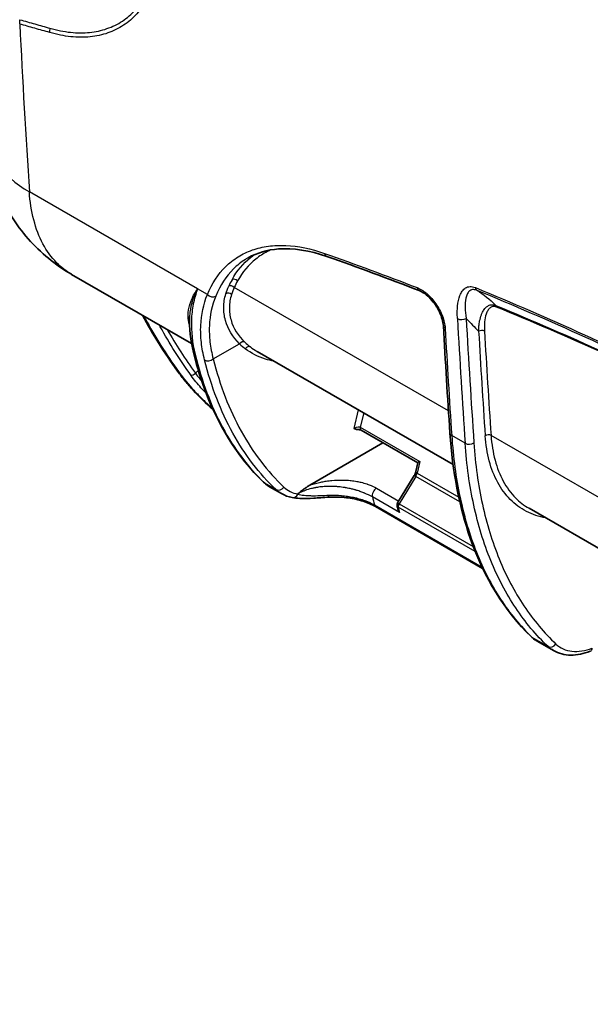
# Model space of a CAD drawing. Units: millimetres. Extents: x 36 to 2979, y 20 to 1425.
# Drawn here: x 120 to 190, y 196 to 317 of the extents above; entities that cross this region are included whole.
import ezdxf

# ---------------------------------------------------------------- set-up
doc = ezdxf.new("R2010")
doc.units = ezdxf.units.MM
doc.header["$LTSCALE"] = 2.5
doc.layers.add('Visible (ISO)', color=7, linetype='Continuous', lineweight=35)
doc.layers.add('Visible Narrow (ISO)', color=7, linetype='Continuous', lineweight=25)

msp = doc.modelspace()

# ---------------------------------------------------------------- linework, layer by layer
at = {"layer": 'Visible (ISO)'}
for p, q in [((141.372, 277.073), (126.73, 285.527)), ((141.563, 276.963), (141.563, 276.963)), ((188.791, 277.339), (188.791, 277.339)), ((189.823, 277.935), (189.823, 277.935)), ((142.702, 276.306), (142.702, 276.306)), ((173.319, 262.295), (149.375, 276.12)), ((145.554, 267.809), (145.553, 267.809)), ((161.241, 266.702), (161.241, 266.702)), ((162.082, 266.477), (169.011, 262.476)), ((155.82, 259.758), (164.749, 264.937)), ((169.014, 262.486), (168.772, 261.411)), ((175.17, 261.227), (175.17, 261.227)), ((168.571, 260.923), (166.548, 257.591)), ((152.367, 258.725), (150.91, 259.566)), ((163.861, 257.143), (176.939, 249.592)), ((166.491, 257.247), (166.491, 257.247)), ((166.561, 257.124), (166.561, 257.124)), ((287.638, 196.293), (182.602, 256.936)), ((178.844, 248.493), (178.844, 248.493)), ((185.594, 239.541), (183.598, 240.694))]:
    msp.add_line(p, q, dxfattribs=at)
for centre, major_axis, ratio, start_param, end_param in [((162.336, 266.917), (-0.254, -0.44), 0.5773503, 6.282988, 6.2831853), ((169.589, 262.729), (0.575, 0.252), 0.1328012, 2.1504813, 3.0442425), ((187.528, 247.566), (-3.911, -6.883), 0.644815, 6.2787447, 6.2789072)]:
    msp.add_ellipse(centre, major_axis=major_axis, ratio=ratio, start_param=start_param, end_param=end_param, dxfattribs=at)
for points, knots in [([(126.711, 285.538), (124.734, 286.683), (122.925, 288.172), (119.897, 291.621), (118.648, 293.628), (116.829, 297.928), (116.256, 300.277), (116.019, 302.852), (116.001, 303.073), (115.987, 303.295)], [0.0022871, 0.0022871, 0.0022871, 0.0022871, 0.6941595, 0.6941595, 1.3938953, 1.3938953, 2.1139677, 2.1139677, 2.1816748, 2.1816748, 2.1816748, 2.1816748]), ([(157.916, 287.721), (155.797, 288.466), (153.77, 288.772), (150.626, 288.534), (149.382, 288.169), (148.308, 287.565)], [0, 0, 0, 0, 0.9465783, 0.9465783, 1.6814776, 1.6814776, 1.6814776, 1.6814776]), ([(172.137, 279.267), (172.123, 279.506), (172.077, 279.78), (171.918, 280.345), (171.806, 280.643), (171.595, 281.086), (171.516, 281.237), (171.408, 281.423), (171.386, 281.461), (171.329, 281.555), (171.294, 281.611), (171.15, 281.833), (171.034, 281.995), (170.695, 282.425), (170.456, 282.68), (169.982, 283.099), (169.742, 283.271), (169.407, 283.457), (169.298, 283.508), (169.196, 283.548)], [0, 0, 0, 0, 0.10068586, 0.10068586, 0.20018185, 0.20018185, 0.25175979, 0.25175979, 0.2649419, 0.2649419, 0.28471994, 0.28471994, 0.34427014, 0.34427014, 0.45108784, 0.45108784, 0.55474367, 0.55474367, 0.60661746, 0.60661746, 0.60661746, 0.60661746]), ([(150.172, 260.121), (146.975, 263.181), (144.443, 267.287), (142.314, 273.359), (141.93, 274.656), (141.601, 275.998)], [0, 0, 0, 0, 2.2422571, 2.2422571, 2.8202948, 2.8202948, 2.8202948, 2.8202948]), ([(143.981, 269.045), (143.154, 269.749), (142.337, 270.535), (141.24, 271.729), (140.911, 272.108), (140.274, 272.883), (139.966, 273.282), (139.674, 273.686)], [0.44060734, 0.44060734, 0.44060734, 0.44060734, 0.77696019, 0.77696019, 0.92703755, 0.92703755, 1.07923377, 1.07923377, 1.07923377, 1.07923377]), ([(161.623, 266.575), (161.591, 266.574), (161.56, 266.577), (161.526, 266.582), (161.523, 266.583), (161.463, 266.593), (161.409, 266.611), (161.335, 266.641), (161.312, 266.652), (161.279, 266.667), (161.269, 266.672), (161.253, 266.679), (161.248, 266.681), (161.237, 266.687), (161.235, 266.688), (161.23, 266.691), (161.229, 266.691), (161.228, 266.691), (161.228, 266.691), (161.228, 266.692)], [0.038921035, 0.038921035, 0.038921035, 0.038921035, 0.053825286, 0.053825286, 0.055349358, 0.055349358, 0.083571669, 0.083571669, 0.096043242, 0.096043242, 0.101959458, 0.101959458, 0.104837938, 0.104837938, 0.108094094, 0.108094094, 0.111262829, 0.111262829, 0.111912547, 0.111912547, 0.111912547, 0.111912547]), ([(162.082, 266.477), (162.062, 266.488), (162.037, 266.5), (161.976, 266.524), (161.939, 266.535), (161.856, 266.555), (161.807, 266.563), (161.713, 266.573), (161.668, 266.575), (161.623, 266.575)], [0, 0, 0, 0, 0.01276689, 0.01276689, 0.026298228, 0.026298228, 0.041636267, 0.041636267, 0.055098664, 0.055098664, 0.055098664, 0.055098664]), ([(182.86, 241.249), (179.658, 244.313), (177.122, 248.427), (174.088, 257.104), (173.246, 261.462), (172.938, 266.138)], [0, 0, 0, 0, 2.2458493, 2.2458493, 4.0274225, 4.0274225, 4.0274225, 4.0274225]), ([(168.571, 260.923), (168.616, 260.997), (168.656, 261.076), (168.722, 261.233), (168.749, 261.313), (168.769, 261.396), (168.771, 261.404), (168.772, 261.411)], [0, 0, 0, 0, 0.02595156, 0.02595156, 0.051994976, 0.051994976, 0.054674613, 0.054674613, 0.054674613, 0.054674613]), ([(154.343, 258.694), (154.368, 258.714), (154.394, 258.735), (154.42, 258.756), (154.455, 258.784), (154.49, 258.811), (154.525, 258.839), (154.54, 258.851), (154.556, 258.863), (154.571, 258.875), (154.586, 258.887), (154.603, 258.901), (154.62, 258.914), (154.716, 258.989), (154.806, 259.059), (154.892, 259.123), (154.949, 259.167), (155.004, 259.208), (155.056, 259.246), (155.063, 259.251), (155.069, 259.256), (155.077, 259.262), (155.173, 259.332), (155.266, 259.398), (155.355, 259.46), (155.385, 259.481), (155.419, 259.504), (155.452, 259.526), (155.582, 259.614), (155.705, 259.691), (155.82, 259.758)], [0, 0, 0, 0, 0.0530586, 0.0530586, 0.0530586, 0.125, 0.125, 0.125, 0.15625, 0.15625, 0.15625, 0.1875, 0.1875, 0.1875, 0.3652122, 0.3652122, 0.3652122, 0.484375, 0.484375, 0.484375, 0.5, 0.5, 0.5, 0.6875, 0.6875, 0.6875, 0.75, 0.75, 0.75, 1, 1, 1, 1]), ([(158.121, 258.289), (157.49, 258.253), (156.871, 258.204), (155.695, 258.136), (155.131, 258.118), (154.287, 258.156), (153.972, 258.189), (153.676, 258.245)], [0, 0, 0, 0, 0.19221277, 0.19221277, 0.3965788, 0.3965788, 0.53114718, 0.53114718, 0.53114718, 0.53114718]), ([(163.861, 257.143), (163.426, 257.394), (162.905, 257.62), (161.781, 257.975), (161.164, 258.111), (159.875, 258.287), (159.185, 258.323), (158.383, 258.302), (158.252, 258.297), (158.121, 258.289)], [0, 0, 0, 0, 0.19261574, 0.19261574, 0.38449702, 0.38449702, 0.58690921, 0.58690921, 0.62687935, 0.62687935, 0.62687935, 0.62687935]), ([(166.491, 257.247), (166.48, 257.297), (166.477, 257.349), (166.488, 257.449), (166.502, 257.499), (166.53, 257.561), (166.538, 257.576), (166.548, 257.591)], [0, 0, 0, 0, 0.015202913, 0.015202913, 0.030343231, 0.030343231, 0.035611126, 0.035611126, 0.035611126, 0.035611126]), ([(166.791, 256.4), (166.791, 256.401), (166.79, 256.402), (166.739, 256.473), (166.695, 256.548), (166.627, 256.696), (166.602, 256.77), (166.584, 256.845)], [-0.000376627, -0.000376627, -0.000376627, -0.000376627, 0, 0, 0.026042379, 0.026042379, 0.049256885, 0.049256885, 0.049256885, 0.049256885]), ([(190.089, 239.459), (189.279, 239.137), (188.461, 238.97), (186.939, 238.994), (186.212, 239.185), (185.593, 239.543)], [0, 0, 0, 0, 0.32813514, 0.32813514, 0.64979539, 0.64979539, 0.64979539, 0.64979539])]:
    msp.add_open_spline(points, degree=3, knots=knots, dxfattribs=at)
for points in [[(169.196, 283.548), (165.42, 285.014), (161.659, 286.405), (157.916, 287.721)], [(148.308, 287.565), (148.308, 287.565), (148.308, 287.565), (148.308, 287.565)], [(139.674, 273.686), (138.085, 275.88), (136.638, 278.171), (135.394, 280.525)], [(141.601, 275.998), (141.236, 277.486), (141.076, 278.967), (141.134, 280.383)], [(141.134, 280.386), (141.134, 280.385), (141.134, 280.384), (141.134, 280.383)], [(172.938, 266.138), (172.65, 270.5), (172.383, 274.877), (172.137, 279.267)], [(149.374, 276.12), (149.374, 276.12), (149.374, 276.12), (149.375, 276.12)], [(150.785, 259.642), (150.566, 259.78), (150.361, 259.941), (150.172, 260.121)], [(150.911, 259.571), (150.911, 259.571), (150.912, 259.571), (150.912, 259.57)], [(153.676, 258.245), (153.211, 258.332), (152.767, 258.494), (152.367, 258.726)], [(166.584, 256.845), (166.553, 256.979), (166.522, 257.113), (166.491, 257.247)], [(183.501, 240.752), (183.272, 240.894), (183.057, 241.06), (182.86, 241.249)]]:
    msp.add_open_spline(points, degree=3, dxfattribs=at)
at = {"layer": 'Visible Narrow (ISO)'}
for p, q in [((142.114, 283.756), (121.563, 295.621)), ((146.267, 285.959), (146.267, 285.959)), ((143.309, 283.066), (142.114, 283.756)), ((172.762, 268.839), (146.595, 283.946)), ((174.856, 282.429), (174.856, 282.429)), ((141.372, 278.697), (141.372, 278.697)), ((144.017, 275.201), (147.241, 277.039)), ((147.696, 277.427), (147.696, 277.426)), ((144.292, 270.784), (144.292, 270.784)), ((161.228, 266.691), (161.771, 268.962)), ((162.411, 268.593), (161.993, 266.843)), ((145.492, 267.937), (145.492, 267.937)), ((161.993, 266.843), (169.246, 262.655)), ((174.802, 264.884), (173.161, 265.831)), ((287.081, 202.837), (177.962, 265.836)), ((169.246, 262.655), (168.925, 261.226)), ((168.925, 261.226), (174.021, 258.284)), ((150.269, 260.048), (151.705, 259.219)), ((168.771, 260.839), (166.741, 257.496)), ((174.144, 257.738), (168.771, 260.839)), ((163.976, 259.39), (166.689, 257.824)), ((154.346, 258.677), (154.343, 258.694)), ((166.791, 256.4), (163.464, 258.321)), ((163.721, 257.341), (176.863, 249.754)), ((176.042, 251.636), (166.637, 257.066)), ((166.741, 257.496), (175.794, 252.269)), ((176.002, 256.665), (176.002, 256.665)), ((177.678, 251.181), (177.678, 251.181)), ((178.766, 248.655), (178.766, 248.655)), ((182.957, 241.176), (184.932, 240.036))]:
    msp.add_line(p, q, dxfattribs=at)
for centre, major_axis, ratio, start_param, end_param in [((120.922, 316.478), (-0.194, -0.737), 0.7220083, 4.646339, 5.3805353), ((1196.613, 1056.317), (749.031, 1391.174), 0.5573224, 2.3970494, 2.4135433), ((124.595, 315.446), (-0.2, -0.735), 0.718663, 4.6591884, 5.3855821), ((134.997, 304.529), (-19.01, -1.234), 0.6198097, 6.2831851, 7.029827), ((158.169, 288.44), (-0.253, -0.719), 0.6892733, 5.4425349, 6.2831853), ((165.6, 263.885), (-16.502, 24.087), 0.5374107, 0.2606768, 0.312826), ((146.236, 283.709), (-0.462, 0.211), 0.8029157, 4.2480846, 5.7750798), ((146.632, 284.493), (-0.444, 0.247), 0.8153327, 4.3133869, 5.8378271), ((165.943, 264.126), (-16.236, 23.639), 0.5367938, 0.2599803, 0.3121393), ((143.846, 283.423), (0.704, -0.291), 0.7961911, 4.2193596, 5.747756), ((145.899, 282.807), (-0.487, 0.144), 0.8171503, 4.1597918, 5.665927), ((169.472, 284.258), (-0.276, -0.71), 0.6730733, 5.4626707, 6.2831856), ((176.591, 284.261), (-0.291, -0.704), 0.6612609, 5.473683, 6.1883434), ((178.288, 281.3), (0.193, 0.47), 0.6623645, 5.4758529, 6.0382907), ((174.395, 280.473), (0.761, 0.043), 0.6114558, 3.8935875, 5.446953), ((1308.733, 992.726), (811.341, 1356.577), 0.5872213, 2.4270896, 2.4393364), ((171.89, 283.883), (-7.993, 8.602), 0.0292505, 1.9915338, 2.2088594), ((1309.263, 992.409), (-810.96, -1355.917), 0.5872261, 5.5686866, 5.5809334), ((172.897, 279.309), (-0.761, -0.043), 0.6134041, 6.2831852, 7.0351832), ((1268.175, 1016.143), (-769.523, -1380.728), 0.5673035, 5.5527231, 5.5632891), ((176.802, 278.36), (-0.507, -0.029), 0.6124986, 3.8924547, 5.4458221), ((1309.282, 992.42), (809.985, 1354.285), 0.5872261, 2.4290624, 2.4393408), ((1309.632, 992.208), (-809.729, -1353.842), 0.5872292, 5.570658, 5.5809364), ((147.594, 276.828), (0.351, 0.367), 0.8022049, 0.1957307, 1.7524411), ((160.334, 295.464), (-11.67, -19.512), 0.5872261, 6.1495416, 6.217827), ((147.181, 277.548), (0.762, -0.006), 0.2044007, 1.2101279, 1.2105907), ((160.685, 295.251), (-11.415, -19.07), 0.5874497, 6.1497504, 6.2180426), ((190.249, 274.515), (-1.587, 2.75), 0.5773503, 6.1972267, 6.1973079), ((190.07, 274.411), (-1.461, 2.53), 0.5773503, 5.8002454, 5.8005031), ((142.341, 276.179), (-0.74, -0.182), 0.7029612, 6.283185, 6.9136489), ((148.293, 276.23), (0.307, 0.404), 0.8076949, 0.1031283, 1.6605747), ((143.488, 275.517), (0.739, 0.186), 0.6982676, 3.7673656, 5.3211885), ((140.291, 274.133), (-0.617, -0.447), 0.1938038, 0, 0.4382026), ((141.85, 273.607), (-0.618, -0.446), 0.1821245, 0.4437267, 1.4491089), ((162.336, 266.917), (-0.254, -0.44), 0.5773503, 5.1947238, 6.282988), ((173.698, 266.188), (-0.76, -0.05), 0.6191753, 0, 0.7460519), ((175.339, 265.24), (0.76, 0.052), 0.617905, 3.8864698, 5.4398475), ((177.604, 265.599), (-0.507, -0.034), 0.617905, 3.8864698, 5.4398475), ((169.268, 261.3), (-0.496, 0.111), 0.3724791, 0, 0.8937612), ((168.52, 261.085), (-0.3, -0.62), 0.4905139, 1.4089691, 2.0272397), ((150.699, 260.672), (-0.527, -0.55), 0.8146481, 0, 0.1952626), ((169.005, 260.66), (-0.434, 0.264), 0.0775497, 5.3277099, 6.2831853), ((152.135, 259.843), (-0.523, -0.554), 0.8026761, 0.1898072, 1.7465634), ((156.427, 265.522), (-4.142, -6.748), 0.6654881, 6.1446885, 6.3011332), ((157.038, 265.352), (3.84, 6.236), 0.6663071, 3.0040781, 3.39185), ((163.987, 258.774), (-0.381, -0.66), 0.5773503, 3.9468134, 5.7426012), ((153.817, 258.993), (-0.141, -0.749), 0.7910823, 6.2831851, 7.570098), ((158.077, 259.05), (0.044, -0.761), 0.1631798, 0.0000001, 0.8088267), ((216.712, 303), (-39.192, -65.336), 0.5880408, 5.7523799, 5.7710474), ((164.242, 257.803), (-0.381, -0.66), 0.5773503, 5.7612658, 6.2831853), ((166.951, 257.334), (0.225, 0.398), 0.586387, 1.4899654, 2.583461), ((166.951, 257.334), (-0.229, -0.396), 0.5773503, 4.6362185, 5.7299985), ((217.19, 302.675), (-36.095, -67.065), 0.5572115, 5.7131898, 5.7257994), ((183.387, 241.799), (-0.527, -0.55), 0.8146481, 0, 0.1952626), ((187.528, 247.566), (-3.911, -6.883), 0.644815, 6.1223234, 6.2787447), ((185.362, 240.659), (-0.523, -0.554), 0.8026761, 0.1898072, 1.7465634), ((189.808, 240.167), (0.281, -0.708), 0.6425034, 0, 0.8731101)]:
    msp.add_ellipse(centre, major_axis=major_axis, ratio=ratio, start_param=start_param, end_param=end_param, dxfattribs=at)
for points, knots in [([(137.552, 323.969), (137.479, 323.513), (137.397, 323.066), (137.297, 322.637), (137.198, 322.208), (137.081, 321.795), (136.95, 321.398), (136.818, 321), (136.671, 320.618), (136.51, 320.25), (136.35, 319.882), (136.175, 319.528), (135.985, 319.19), (135.794, 318.852), (135.588, 318.528), (135.369, 318.223), (135.15, 317.919), (134.919, 317.633), (134.675, 317.366), (134.187, 316.831), (133.649, 316.37), (133.061, 315.982), (132.767, 315.788), (132.46, 315.612), (132.14, 315.455), (131.821, 315.298), (131.487, 315.159), (131.146, 315.041), (130.464, 314.806), (129.745, 314.65), (128.992, 314.574), (128.239, 314.498), (127.45, 314.5), (126.623, 314.588), (126.21, 314.632), (125.787, 314.697), (125.358, 314.783), (124.93, 314.869), (124.495, 314.981), (124.057, 315.1)], [0, 0, 0, 0, 0.001933027, 0.001933027, 0.001933027, 0.003866053, 0.003866053, 0.003866053, 0.005800145, 0.005800145, 0.005800145, 0.007732107, 0.007732107, 0.007732107, 0.009665133, 0.009665133, 0.009665133, 0.01159816, 0.01159816, 0.01159816, 0.015464213, 0.015464213, 0.015464213, 0.01739724, 0.01739724, 0.01739724, 0.019330267, 0.019330267, 0.019330267, 0.02319632, 0.02319632, 0.02319632, 0.027062373, 0.027062373, 0.027062373, 0.0289954, 0.0289954, 0.0289954, 0.030928427, 0.030928427, 0.030928427, 0.030928427]), ([(124.078, 315.628), (124.508, 315.51), (124.935, 315.4), (125.356, 315.316), (125.777, 315.231), (126.192, 315.167), (126.598, 315.125), (127.411, 315.039), (128.185, 315.037), (128.926, 315.112), (129.666, 315.187), (130.371, 315.34), (131.041, 315.571), (131.377, 315.687), (131.704, 315.823), (132.018, 315.977), (132.332, 316.131), (132.633, 316.303), (132.922, 316.494), (133.5, 316.874), (134.028, 317.327), (134.507, 317.851), (134.747, 318.113), (134.974, 318.393), (135.189, 318.691), (135.404, 318.99), (135.607, 319.308), (135.794, 319.639), (135.981, 319.971), (136.153, 320.318), (136.311, 320.679), (136.469, 321.04), (136.613, 321.414), (136.743, 321.804), (136.872, 322.193), (136.986, 322.598), (137.084, 323.022), (137.182, 323.446), (137.262, 323.89), (137.334, 324.342)], [0, 0, 0, 0, 0.001920082, 0.001920082, 0.001920082, 0.003840163, 0.003840163, 0.003840163, 0.007680327, 0.007680327, 0.007680327, 0.011519381, 0.011519381, 0.011519381, 0.013439145, 0.013439145, 0.013439145, 0.015358793, 0.015358793, 0.015358793, 0.019197928, 0.019197928, 0.019197928, 0.021117864, 0.021117864, 0.021117864, 0.023037909, 0.023037909, 0.023037909, 0.024958455, 0.024958455, 0.024958455, 0.026879658, 0.026879658, 0.026879658, 0.028797982, 0.028797982, 0.028797982, 0.030721307, 0.030721307, 0.030721307, 0.030721307]), ([(120.404, 316.667), (120.708, 316.583), (121.015, 316.493), (121.322, 316.406), (121.628, 316.319), (121.935, 316.233), (122.241, 316.146), (122.549, 316.059), (122.856, 315.972), (123.164, 315.885), (123.469, 315.798), (123.774, 315.712), (124.078, 315.628)], [0, 0, 0, 0, 0.0013664587, 0.0013664587, 0.0013664587, 0.0027329174, 0.0027329174, 0.0027329174, 0.0041044463, 0.0041044463, 0.0041044463, 0.0054658348, 0.0054658348, 0.0054658348, 0.0054658348]), ([(124.057, 315.1), (123.752, 315.183), (123.446, 315.269), (122.833, 315.442), (122.527, 315.528), (121.915, 315.701), (121.608, 315.788), (120.996, 315.962), (120.689, 316.052), (120.384, 316.132)], [0, 0, 0, 0, 0.0013655099, 0.0013655099, 0.0027310198, 0.0027310198, 0.0040965297, 0.0040965297, 0.0054620396, 0.0054620396, 0.0054620396, 0.0054620396]), ([(126.73, 285.527), (126.063, 285.912), (125.448, 286.391), (124.896, 286.956), (124.251, 287.615), (123.692, 288.39), (123.229, 289.257), (122.754, 290.146), (122.379, 291.131), (122.105, 292.179), (121.819, 293.273), (121.642, 294.435), (121.563, 295.621)], [2.36926263, 2.36926263, 2.36926263, 2.36926263, 2.52295102, 2.52295102, 2.52295102, 2.70246984, 2.70246984, 2.70246984, 2.88641351, 2.88641351, 2.88641351, 3.07852841, 3.07852841, 3.07852841, 3.07852841]), ([(143.309, 283.066), (143.868, 284.42), (144.612, 285.552), (145.534, 286.467), (145.765, 286.696), (146.007, 286.911), (146.26, 287.112), (146.513, 287.314), (146.779, 287.501), (147.053, 287.673), (147.602, 288.016), (148.186, 288.295), (148.804, 288.513), (149.422, 288.73), (150.073, 288.886), (150.759, 288.979), (151.102, 289.025), (151.454, 289.056), (151.814, 289.071), (152.174, 289.086), (152.542, 289.084), (152.915, 289.066), (154.404, 288.996), (155.976, 288.672), (157.631, 288.09)], [0, 0, 0, 0, 0.007160275, 0.007160275, 0.007160275, 0.008950344, 0.008950344, 0.008950344, 0.010740413, 0.010740413, 0.010740413, 0.014320551, 0.014320551, 0.014320551, 0.017900689, 0.017900689, 0.017900689, 0.019690757, 0.019690757, 0.019690757, 0.021480826, 0.021480826, 0.021480826, 0.028641102, 0.028641102, 0.028641102, 0.028641102]), ([(146.319, 284.872), (146.932, 285.969), (147.69, 286.874), (148.588, 287.594), (148.731, 287.708), (148.878, 287.818), (149.028, 287.923)], [0, 0, 0, 0, 0.0064093532, 0.0064093532, 0.0064093532, 0.0074308792, 0.0074308792, 0.0074308792, 0.0074308792]), ([(151.082, 288.527), (150.934, 288.462), (150.788, 288.393), (150.644, 288.32), (150.133, 288.061), (149.657, 287.754), (149.217, 287.401), (148.335, 286.695), (147.591, 285.807), (146.991, 284.73)], [0.014987684, 0.014987684, 0.014987684, 0.014987684, 0.015881786, 0.015881786, 0.015881786, 0.019058143, 0.019058143, 0.019058143, 0.025410857, 0.025410857, 0.025410857, 0.025410857]), ([(148.308, 287.565), (148.195, 287.502), (148.084, 287.436), (147.974, 287.367), (147.707, 287.201), (147.449, 287.018), (147.202, 286.822), (146.956, 286.627), (146.72, 286.418), (146.496, 286.195), (145.599, 285.305), (144.876, 284.204), (144.334, 282.886)], [0.016792333, 0.016792333, 0.016792333, 0.016792333, 0.017512372, 0.017512372, 0.017512372, 0.01926365, 0.01926365, 0.01926365, 0.021014938, 0.021014938, 0.021014938, 0.028020197, 0.028020197, 0.028020197, 0.028020197]), ([(141.13, 279.34), (141.08, 279.514), (141.042, 279.687), (141.015, 279.859), (140.944, 280.311), (140.95, 280.753), (141.018, 281.191), (141.086, 281.631), (141.218, 282.067), (141.404, 282.496), (141.497, 282.711), (141.603, 282.923), (141.722, 283.133), (141.841, 283.343), (141.971, 283.551), (142.114, 283.756)], [0.0016476405, 0.0016476405, 0.0016476405, 0.0016476405, 0.0026680923, 0.0026680923, 0.0026680923, 0.0053397038, 0.0053397038, 0.0053397038, 0.0080204473, 0.0080204473, 0.0080204473, 0.0093571886, 0.0093571886, 0.0093571886, 0.0106939298, 0.0106939298, 0.0106939298, 0.0106939298]), ([(142.114, 283.756), (141.624, 282.853), (141.296, 281.898), (141.156, 280.743), (141.142, 280.565), (141.134, 280.386)], [-0.0000428972, -0.0000428972, -0.0000428972, -0.0000428972, 0.0052641501, 0.0052641501, 0.006222402, 0.006222402, 0.006222402, 0.006222402]), ([(142.114, 283.756), (142.001, 283.456), (141.901, 283.149), (141.813, 282.837), (141.729, 282.538), (141.656, 282.234), (141.594, 281.926), (141.592, 281.913), (141.589, 281.899), (141.586, 281.885), (141.463, 281.251), (141.389, 280.602), (141.363, 279.94), (141.363, 279.931), (141.363, 279.921), (141.362, 279.911), (141.314, 278.567), (141.465, 277.17), (141.819, 275.726)], [0, 0, 0, 0, 0.001567111, 0.001567111, 0.001567111, 0.003066759, 0.003066759, 0.003066759, 0.003134223, 0.003134223, 0.003134223, 0.006222463, 0.006222463, 0.006222463, 0.006268446, 0.006268446, 0.006268446, 0.012536891, 0.012536891, 0.012536891, 0.012536891]), ([(142.965, 275.064), (142.782, 275.791), (142.651, 276.51), (142.574, 277.217), (142.496, 277.924), (142.473, 278.613), (142.503, 279.283), (142.562, 280.623), (142.831, 281.889), (143.309, 283.066)], [0, 0, 0, 0, 0.003137322, 0.003137322, 0.003137322, 0.006274645, 0.006274645, 0.006274645, 0.012549289, 0.012549289, 0.012549289, 0.012549289]), ([(144.334, 282.886), (143.869, 281.757), (143.61, 280.541), (143.555, 279.254), (143.527, 278.61), (143.551, 277.949), (143.629, 277.269), (143.706, 276.59), (143.836, 275.899), (144.017, 275.201)], [0, 0, 0, 0, 0.005977962, 0.005977962, 0.005977962, 0.008966943, 0.008966943, 0.008966943, 0.011955924, 0.011955924, 0.011955924, 0.011955924]), ([(147.241, 277.039), (146.395, 277.872), (145.808, 278.835), (145.443, 280.153), (145.389, 280.423), (145.321, 280.963), (145.306, 281.235), (145.32, 282.054), (145.406, 282.605), (145.569, 283.155)], [0, 0, 0, 0, 0.005875128, 0.005875128, 0.00734391, 0.00734391, 0.008812692, 0.008812692, 0.011750256, 0.011750256, 0.011750256, 0.011750256]), ([(146.254, 283.071), (146.093, 282.546), (146.008, 282.021), (145.998, 281.5), (145.993, 281.239), (146.007, 280.98), (146.04, 280.722), (146.073, 280.464), (146.126, 280.207), (146.197, 279.955), (146.482, 278.95), (147.056, 278.033), (147.881, 277.243)], [0, 0, 0, 0, 0.002841873, 0.002841873, 0.002841873, 0.004262809, 0.004262809, 0.004262809, 0.005683745, 0.005683745, 0.005683745, 0.01136749, 0.01136749, 0.01136749, 0.01136749]), ([(168.934, 283.909), (169.133, 283.832), (169.336, 283.728), (169.537, 283.602), (169.638, 283.538), (169.739, 283.469), (169.84, 283.394), (169.941, 283.319), (170.042, 283.237), (170.142, 283.15), (170.34, 282.978), (170.532, 282.787), (170.717, 282.579), (170.901, 282.371), (171.079, 282.144), (171.24, 281.91), (171.402, 281.676), (171.551, 281.431), (171.684, 281.179), (171.817, 280.927), (171.931, 280.675), (172.028, 280.421), (172.124, 280.168), (172.201, 279.912), (172.257, 279.668), (172.312, 279.423), (172.347, 279.187), (172.36, 278.959)], [0, 0, 0, 0, 0.0008653894, 0.0008653894, 0.0008653894, 0.0012980862, 0.0012980862, 0.0012980862, 0.0017307884, 0.0017307884, 0.0017307884, 0.0025962348, 0.0025962348, 0.0025962348, 0.0034617517, 0.0034617517, 0.0034617517, 0.004327358, 0.004327358, 0.004327358, 0.0051930475, 0.0051930475, 0.0051930475, 0.0060588072, 0.0060588072, 0.0060588072, 0.0069246016, 0.0069246016, 0.0069246016, 0.0069246016]), ([(173.858, 280.124), (173.843, 280.39), (173.836, 280.652), (173.839, 280.907), (173.842, 281.162), (173.854, 281.413), (173.877, 281.653), (173.924, 282.134), (174.013, 282.579), (174.168, 282.967), (174.246, 283.162), (174.341, 283.341), (174.454, 283.494), (174.567, 283.648), (174.7, 283.778), (174.857, 283.874), (175.014, 283.97), (175.192, 284.03), (175.395, 284.04), (175.598, 284.051), (175.817, 284.012), (176.054, 283.914)], [0, 0, 0, 0, 0.0010105123, 0.0010105123, 0.0010105123, 0.0020210246, 0.0020210246, 0.0020210246, 0.0040420491, 0.0040420491, 0.0040420491, 0.0050525614, 0.0050525614, 0.0050525614, 0.0060630737, 0.0060630737, 0.0060630737, 0.007073586, 0.007073586, 0.007073586, 0.0080840983, 0.0080840983, 0.0080840983, 0.0080840983]), ([(176.258, 283.578), (176.153, 283.621), (176.055, 283.648), (175.871, 283.674), (175.784, 283.674), (175.543, 283.637), (175.413, 283.566), (175.195, 283.366), (175.111, 283.239), (174.977, 282.949), (174.926, 282.785), (174.816, 282.263), (174.795, 281.874), (174.816, 281.045), (174.859, 280.607), (174.925, 280.156)], [0, 0, 0, 0, 0.0004506038, 0.0004506038, 0.0009012076, 0.0009012076, 0.0018024152, 0.0018024152, 0.0027036229, 0.0027036229, 0.0036048305, 0.0036048305, 0.0054072457, 0.0054072457, 0.0072096609, 0.0072096609, 0.0072096609, 0.0072096609]), ([(176.054, 283.914), (180.475, 282.087), (184.912, 280.164), (189.365, 278.142), (193.818, 276.121), (198.283, 274.003), (202.756, 271.789), (202.815, 271.76), (202.873, 271.731), (202.932, 271.702), (207.346, 269.514), (211.77, 267.232), (216.203, 264.852), (216.288, 264.806), (216.373, 264.761), (216.457, 264.715), (218.619, 263.553), (220.782, 262.367), (222.948, 261.159), (223.045, 261.105), (223.141, 261.051), (223.238, 260.997), (225.392, 259.794), (227.548, 258.57), (229.705, 257.335)], [0, 0, 0, 0, 0.019129764, 0.019129764, 0.019129764, 0.038259529, 0.038259529, 0.038259529, 0.038510649, 0.038510649, 0.038510649, 0.057389293, 0.057389293, 0.057389293, 0.057750522, 0.057750522, 0.057750522, 0.066954175, 0.066954175, 0.066954175, 0.067365509, 0.067365509, 0.067365509, 0.076519058, 0.076519058, 0.076519058, 0.076519058]), ([(176.258, 283.578), (177.066, 283.081), (177.809, 282.477), (178.491, 281.786), (178.511, 281.766), (178.531, 281.746), (178.551, 281.725)], [0.0002840132, 0.0002840132, 0.0002840132, 0.0002840132, 0.0050703448, 0.0050703448, 0.0050703448, 0.00521112, 0.00521112, 0.00521112, 0.00521112]), ([(229.858, 257.022), (227.607, 258.312), (225.358, 259.587), (220.864, 262.093), (218.617, 263.324), (211.885, 266.939), (207.406, 269.248), (198.467, 273.674), (194.007, 275.79), (185.109, 279.83), (180.676, 281.752), (176.258, 283.578)], [0.000007805, 0.000007805, 0.000007805, 0.000007805, 0.009543574, 0.009543574, 0.019087147, 0.019087147, 0.038174294, 0.038174294, 0.057261441, 0.057261441, 0.076348588, 0.076348588, 0.076348588, 0.076348588]), ([(176.449, 278.571), (176.452, 278.793), (176.464, 279.01), (176.485, 279.22), (176.505, 279.431), (176.535, 279.636), (176.574, 279.833), (176.626, 280.101), (176.695, 280.354), (176.783, 280.587), (176.825, 280.698), (176.871, 280.804), (176.922, 280.905), (177.001, 281.063), (177.093, 281.211), (177.198, 281.339), (177.225, 281.372), (177.253, 281.404), (177.282, 281.434), (177.365, 281.522), (177.456, 281.599), (177.556, 281.661), (177.61, 281.694), (177.667, 281.724), (177.726, 281.748), (177.815, 281.783), (177.91, 281.807), (178.01, 281.817), (178.039, 281.819), (178.068, 281.82), (178.098, 281.82), (178.148, 281.82), (178.197, 281.817), (178.248, 281.81), (178.256, 281.809), (178.264, 281.808), (178.273, 281.807), (178.345, 281.795), (178.42, 281.775), (178.496, 281.747), (178.515, 281.74), (178.533, 281.733), (178.551, 281.725)], [0, 0, 0, 0, 0.0008067673, 0.0008067673, 0.0008067673, 0.0016135346, 0.0016135346, 0.0016135346, 0.0027105148, 0.0027105148, 0.0027105148, 0.0032270692, 0.0032270692, 0.0032270692, 0.0040338365, 0.0040338365, 0.0040338365, 0.0042416826, 0.0042416826, 0.0042416826, 0.0048406038, 0.0048406038, 0.0048406038, 0.0051633415, 0.0051633415, 0.0051633415, 0.0056473711, 0.0056473711, 0.0056473711, 0.0057851934, 0.0057851934, 0.0057851934, 0.0060140715, 0.0060140715, 0.0060140715, 0.0060507547, 0.0060507547, 0.0060507547, 0.0063766081, 0.0063766081, 0.0063766081, 0.0064541384, 0.0064541384, 0.0064541384, 0.0064541384]), ([(178.551, 281.725), (182.958, 279.91), (187.382, 277.993), (191.822, 275.976), (196.262, 273.96), (200.715, 271.846), (205.177, 269.638), (205.231, 269.611), (205.285, 269.584), (205.338, 269.558), (207.516, 268.479), (209.695, 267.378), (211.877, 266.254), (211.945, 266.219), (212.012, 266.185), (212.08, 266.15), (214.248, 265.032), (216.419, 263.892), (218.593, 262.727), (218.674, 262.684), (218.755, 262.64), (218.836, 262.597), (219.964, 261.992), (221.092, 261.379), (222.221, 260.759), (223.256, 260.192), (224.291, 259.617), (225.326, 259.037), (225.421, 258.984), (225.516, 258.931), (225.611, 258.878), (227.763, 257.671), (229.917, 256.445), (232.07, 255.219)], [0, 0, 0, 0, 0.019079087, 0.019079087, 0.019079087, 0.038158173, 0.038158173, 0.038158173, 0.038388268, 0.038388268, 0.038388268, 0.047697717, 0.047697717, 0.047697717, 0.047985158, 0.047985158, 0.047985158, 0.05723726, 0.05723726, 0.05723726, 0.057582322, 0.057582322, 0.057582322, 0.062381364, 0.062381364, 0.062381364, 0.066776803, 0.066776803, 0.066776803, 0.067180055, 0.067180055, 0.067180055, 0.076316347, 0.076316347, 0.076316347, 0.076316347]), ([(178.647, 281.533), (178.56, 281.568), (178.478, 281.59), (178.32, 281.608), (178.245, 281.604), (178.038, 281.564), (177.919, 281.498), (177.716, 281.322), (177.631, 281.213), (177.484, 280.965), (177.423, 280.827), (177.272, 280.388), (177.209, 280.061), (177.142, 279.357), (177.137, 278.983), (177.16, 278.594)], [0, 0, 0, 0, 0.0003698846, 0.0003698846, 0.0007397691, 0.0007397691, 0.0014795382, 0.0014795382, 0.0022193074, 0.0022193074, 0.0029590765, 0.0029590765, 0.0044386147, 0.0044386147, 0.0059181529, 0.0059181529, 0.0059181529, 0.0059181529]), ([(232.132, 255.046), (229.979, 256.271), (227.827, 257.496), (225.676, 258.702), (225.581, 258.755), (225.486, 258.808), (225.392, 258.861), (224.357, 259.44), (223.322, 260.014), (222.289, 260.582), (221.16, 261.201), (220.033, 261.813), (218.906, 262.418), (218.825, 262.461), (218.744, 262.505), (218.663, 262.548), (216.49, 263.712), (214.321, 264.851), (212.153, 265.968), (212.086, 266.003), (212.019, 266.038), (211.951, 266.072), (209.771, 267.195), (207.592, 268.296), (205.416, 269.374), (205.363, 269.401), (205.309, 269.427), (205.255, 269.454), (200.796, 271.661), (196.346, 273.773), (191.909, 275.788), (187.472, 277.803), (183.051, 279.718), (178.647, 281.533)], [0, 0, 0, 0, 0.009135279, 0.009135279, 0.009135279, 0.009537686, 0.009537686, 0.009537686, 0.013932856, 0.013932856, 0.013932856, 0.018730472, 0.018730472, 0.018730472, 0.019075371, 0.019075371, 0.019075371, 0.028325663, 0.028325663, 0.028325663, 0.028613057, 0.028613057, 0.028613057, 0.037920845, 0.037920845, 0.037920845, 0.038150742, 0.038150742, 0.038150742, 0.057226113, 0.057226113, 0.057226113, 0.076301484, 0.076301484, 0.076301484, 0.076301484]), ([(135.559, 280.43), (135.618, 280.318), (135.677, 280.207), (135.737, 280.096), (136.912, 277.905), (138.26, 275.769), (139.769, 273.677)], [0.0084330057, 0.0084330057, 0.0084330057, 0.0084330057, 0.0088339999, 0.0088339999, 0.0088339999, 0.0167357758, 0.0167357758, 0.0167357758, 0.0167357758]), ([(141.327, 273.156), (139.935, 275.093), (138.674, 277.08), (137.52, 279.199), (137.481, 279.271), (137.443, 279.342)], [0, 0, 0, 0, 0.007260961, 0.007260961, 0.0075147631, 0.0075147631, 0.0075147631, 0.0075147631]), ([(141.819, 275.726), (142.619, 272.464), (143.739, 269.488), (145.157, 266.858), (146.575, 264.227), (148.29, 261.942), (150.269, 260.048)], [3.3766194, 3.3766194, 3.3766194, 3.3766194, 3.57712968, 3.57712968, 3.57712968, 3.77763996, 3.77763996, 3.77763996, 3.77763996]), ([(151.438, 274.928), (151.091, 274.99), (150.753, 275.071), (150.424, 275.172), (149.518, 275.45), (148.684, 275.876), (147.94, 276.441)], [5.29843104, 5.29843104, 5.29843104, 5.29843104, 5.37429124, 5.37429124, 5.37429124, 5.5832898, 5.5832898, 5.5832898, 5.5832898]), ([(151.705, 259.219), (149.658, 261.153), (147.883, 263.472), (146.417, 266.13), (144.95, 268.789), (143.792, 271.787), (142.965, 275.064)], [5.647138, 5.647138, 5.647138, 5.647138, 5.84764828, 5.84764828, 5.84764828, 6.04815856, 6.04815856, 6.04815856, 6.04815856]), ([(144.017, 275.201), (144.835, 271.959), (145.981, 268.993), (148.883, 263.733), (150.639, 261.439), (152.664, 259.526)], [0.23502674, 0.23502674, 0.23502674, 0.23502674, 0.43553703, 0.43553703, 0.63604731, 0.63604731, 0.63604731, 0.63604731]), ([(139.769, 273.677), (140.277, 272.973), (140.826, 272.293), (141.415, 271.634), (141.71, 271.305), (142.013, 270.983), (142.32, 270.672), (142.627, 270.361), (142.938, 270.06), (143.255, 269.769), (143.475, 269.567), (143.696, 269.37), (143.921, 269.178)], [0, 0, 0, 0, 0.0026386181, 0.0026386181, 0.0026386181, 0.0039579272, 0.0039579272, 0.0039579272, 0.0052772362, 0.0052772362, 0.0052772362, 0.0061936593, 0.0061936593, 0.0061936593, 0.0061936593]), ([(141.856, 273.441), (142.024, 273.203), (142.2, 272.971), (142.385, 272.742), (142.468, 272.639), (142.553, 272.537), (142.639, 272.437)], [0, 0, 0, 0, 0.0008839479, 0.0008839479, 0.0008839479, 0.0012806486, 0.0012806486, 0.0012806486, 0.0012806486]), ([(143.155, 271.014), (142.943, 271.226), (142.736, 271.444), (142.317, 271.905), (142.107, 272.15), (141.705, 272.647), (141.512, 272.899), (141.327, 273.156)], [0.0047952128, 0.0047952128, 0.0047952128, 0.0047952128, 0.005701838, 0.005701838, 0.0066521444, 0.0066521444, 0.0076024507, 0.0076024507, 0.0076024507, 0.0076024507]), ([(161.228, 266.692), (161.386, 266.827), (161.681, 266.914), (161.875, 266.882), (161.921, 266.874), (161.961, 266.861), (161.993, 266.843)], [4.7118826, 4.7118826, 4.7118826, 4.7118826, 5.9678411, 5.9678411, 5.9678411, 6.2660799, 6.2660799, 6.2660799, 6.2660799]), ([(173.161, 265.831), (173.335, 263.188), (173.677, 260.66), (174.183, 258.272), (174.689, 255.885), (175.359, 253.638), (176.187, 251.555), (177.014, 249.472), (177.999, 247.553), (179.131, 245.817), (180.264, 244.081), (181.543, 242.529), (182.957, 241.176)], [3.20465689, 3.20465689, 3.20465689, 3.20465689, 3.34790266, 3.34790266, 3.34790266, 3.49114843, 3.49114843, 3.49114843, 3.6343942, 3.6343942, 3.6343942, 3.77763996, 3.77763996, 3.77763996, 3.77763996]), ([(184.932, 240.036), (183.469, 241.417), (182.146, 242.995), (180.975, 244.753), (179.803, 246.511), (178.785, 248.45), (177.929, 250.549), (177.073, 252.648), (176.38, 254.908), (175.857, 257.306), (175.334, 259.703), (174.981, 262.238), (174.802, 264.884)], [5.647138, 5.647138, 5.647138, 5.647138, 5.79038376, 5.79038376, 5.79038376, 5.93362953, 5.93362953, 5.93362953, 6.0768753, 6.0768753, 6.0768753, 6.22012107, 6.22012107, 6.22012107, 6.22012107]), ([(175.869, 264.923), (176.046, 262.306), (176.395, 259.798), (177.43, 255.055), (178.116, 252.82), (179.809, 248.667), (180.817, 246.749), (183.135, 243.27), (184.444, 241.709), (185.891, 240.342)], [0.06306424, 0.06306424, 0.06306424, 0.06306424, 0.20631001, 0.20631001, 0.34955578, 0.34955578, 0.49280154, 0.49280154, 0.63604731, 0.63604731, 0.63604731, 0.63604731]), ([(184.666, 255.744), (184.66, 255.745), (184.655, 255.746), (184.649, 255.747), (183.808, 255.898), (183.017, 256.166), (182.289, 256.545), (181.562, 256.925), (180.899, 257.416), (180.311, 258.01), (179.722, 258.605), (179.209, 259.303), (178.78, 260.093), (178.35, 260.882), (178.004, 261.764), (177.748, 262.722), (177.492, 263.68), (177.325, 264.715), (177.251, 265.81)], [5.29841127, 5.29841127, 5.29841127, 5.29841127, 5.29960513, 5.29960513, 5.29960513, 5.48370832, 5.48370832, 5.48370832, 5.6678115, 5.6678115, 5.6678115, 5.85191469, 5.85191469, 5.85191469, 6.03601788, 6.03601788, 6.03601788, 6.22012107, 6.22012107, 6.22012107, 6.22012107]), ([(177.962, 265.836), (178.035, 264.766), (178.198, 263.754), (178.699, 261.881), (179.037, 261.019), (179.877, 259.474), (180.379, 258.792), (181.451, 257.708), (182.003, 257.282), (182.602, 256.936)], [0.06306424, 0.06306424, 0.06306424, 0.06306424, 0.24716743, 0.24716743, 0.43127062, 0.43127062, 0.6153738, 0.6153738, 0.77430217, 0.77430217, 0.77430217, 0.77430217]), ([(155.82, 259.758), (155.843, 259.766), (155.866, 259.774), (155.889, 259.781), (156.3, 259.921), (156.723, 260.037), (157.154, 260.129), (157.336, 260.168), (157.519, 260.203), (157.705, 260.233), (157.726, 260.237), (157.746, 260.24), (157.769, 260.243), (157.788, 260.246), (157.808, 260.25), (157.828, 260.253), (158.061, 260.288), (158.296, 260.317), (158.529, 260.339), (158.95, 260.379), (159.367, 260.396), (159.788, 260.391), (159.833, 260.391), (159.876, 260.39), (159.923, 260.389), (159.937, 260.388), (159.95, 260.388), (159.964, 260.388), (160.229, 260.38), (160.491, 260.364), (160.751, 260.338), (160.843, 260.329), (160.932, 260.319), (161.024, 260.308), (161.156, 260.291), (161.285, 260.273), (161.413, 260.252), (161.599, 260.221), (161.782, 260.186), (161.961, 260.146), (162.004, 260.136), (162.046, 260.126), (162.09, 260.116), (162.328, 260.059), (162.557, 259.993), (162.778, 259.92), (162.802, 259.912), (162.826, 259.904), (162.85, 259.895), (162.93, 259.868), (163.009, 259.839), (163.089, 259.808), (163.41, 259.685), (163.706, 259.546), (163.976, 259.39)], [0, 0, 0, 0, 0.009207, 0.009207, 0.009207, 0.1732256, 0.1732256, 0.1732256, 0.2421875, 0.2421875, 0.2421875, 0.25, 0.25, 0.25, 0.2568488, 0.2568488, 0.2568488, 0.3379308, 0.3379308, 0.3379308, 0.484375, 0.484375, 0.484375, 0.5, 0.5, 0.5, 0.5046628, 0.5046628, 0.5046628, 0.59375, 0.59375, 0.59375, 0.625, 0.625, 0.625, 0.6695411, 0.6695411, 0.6695411, 0.734375, 0.734375, 0.734375, 0.75, 0.75, 0.75, 0.8345319, 0.8345319, 0.8345319, 0.84375, 0.84375, 0.84375, 0.875, 0.875, 0.875, 1, 1, 1, 1]), ([(163.464, 258.321), (163.183, 258.484), (162.863, 258.643), (162.506, 258.79), (162.472, 258.804), (162.438, 258.818), (162.403, 258.832), (162.256, 258.891), (162.102, 258.948), (161.943, 259.003), (161.845, 259.037), (161.744, 259.07), (161.641, 259.101), (161.59, 259.117), (161.538, 259.133), (161.486, 259.148), (161.459, 259.156), (161.433, 259.164), (161.407, 259.171), (161.393, 259.175), (161.38, 259.179), (161.367, 259.182), (161.353, 259.186), (161.338, 259.19), (161.327, 259.194), (161.283, 259.206), (161.24, 259.217), (161.195, 259.229), (161.049, 259.268), (160.897, 259.304), (160.74, 259.339), (160.548, 259.381), (160.348, 259.42), (160.14, 259.454), (160.133, 259.455), (160.126, 259.456), (160.119, 259.458), (160.112, 259.459), (160.104, 259.46), (160.098, 259.461), (160.031, 259.472), (159.962, 259.482), (159.891, 259.493), (159.772, 259.51), (159.647, 259.526), (159.516, 259.54), (159.411, 259.552), (159.303, 259.562), (159.191, 259.571), (159.134, 259.576), (159.077, 259.58), (159.02, 259.584), (158.991, 259.586), (158.961, 259.588), (158.932, 259.589), (158.917, 259.59), (158.903, 259.591), (158.888, 259.592), (158.88, 259.592), (158.873, 259.593), (158.866, 259.593), (158.862, 259.593), (158.858, 259.593), (158.854, 259.594), (158.851, 259.594), (158.846, 259.594), (158.843, 259.594), (158.758, 259.598), (158.666, 259.602), (158.566, 259.605), (158.48, 259.607), (158.389, 259.608), (158.293, 259.608), (158.188, 259.608), (158.078, 259.607), (157.961, 259.603), (157.942, 259.602), (157.923, 259.602), (157.904, 259.601), (157.864, 259.6), (157.823, 259.598), (157.782, 259.596), (157.752, 259.595), (157.721, 259.593), (157.689, 259.591), (157.658, 259.589), (157.628, 259.588), (157.594, 259.585), (157.476, 259.577), (157.365, 259.568), (157.261, 259.558), (157.126, 259.544), (157.004, 259.529), (156.893, 259.514), (156.794, 259.5), (156.705, 259.486), (156.624, 259.472), (156.584, 259.465), (156.545, 259.458), (156.509, 259.452), (156.488, 259.448), (156.468, 259.444), (156.448, 259.44), (156.436, 259.438), (156.421, 259.435), (156.412, 259.433), (156.411, 259.433), (156.41, 259.433), (156.408, 259.432), (156.278, 259.407), (156.153, 259.379), (156.031, 259.349), (155.745, 259.278), (155.484, 259.198), (155.243, 259.109), (155.131, 259.068), (155.023, 259.025), (154.92, 258.98), (154.74, 258.903), (154.574, 258.821), (154.421, 258.737), (154.407, 258.73), (154.393, 258.722), (154.379, 258.714), (154.367, 258.707), (154.355, 258.701), (154.343, 258.694)], [0, 0, 0, 0, 0.125, 0.125, 0.125, 0.1368976, 0.1368976, 0.1368976, 0.1875, 0.1875, 0.1875, 0.21875, 0.21875, 0.21875, 0.234375, 0.234375, 0.234375, 0.2421875, 0.2421875, 0.2421875, 0.2460938, 0.2460938, 0.2460938, 0.25, 0.25, 0.25, 0.2645456, 0.2645456, 0.2645456, 0.3125, 0.3125, 0.3125, 0.3710938, 0.3710938, 0.3710938, 0.3730469, 0.3730469, 0.3730469, 0.375, 0.375, 0.375, 0.398403, 0.398403, 0.398403, 0.4375, 0.4375, 0.4375, 0.46875, 0.46875, 0.46875, 0.484375, 0.484375, 0.484375, 0.4921875, 0.4921875, 0.4921875, 0.4960938, 0.4960938, 0.4960938, 0.4980469, 0.4980469, 0.4980469, 0.4990234, 0.4990234, 0.4990234, 0.5, 0.5, 0.5, 0.5336622, 0.5336622, 0.5336622, 0.5625, 0.5625, 0.5625, 0.59375, 0.59375, 0.59375, 0.5988229, 0.5988229, 0.5988229, 0.609375, 0.609375, 0.609375, 0.6171875, 0.6171875, 0.6171875, 0.625, 0.625, 0.625, 0.6523052, 0.6523052, 0.6523052, 0.6875, 0.6875, 0.6875, 0.71875, 0.71875, 0.71875, 0.734375, 0.734375, 0.734375, 0.7434838, 0.7434838, 0.7434838, 0.7494343, 0.7494343, 0.7494343, 0.75, 0.75, 0.75, 0.7873262, 0.7873262, 0.7873262, 0.875, 0.875, 0.875, 0.9158653, 0.9158653, 0.9158653, 0.987563, 0.987563, 0.987563, 0.9941406, 0.9941406, 0.9941406, 1, 1, 1, 1]), ([(154.346, 258.677), (154.579, 258.611), (154.831, 258.563), (155.108, 258.531), (155.114, 258.53), (155.12, 258.529), (155.126, 258.529), (155.258, 258.513), (155.397, 258.502), (155.541, 258.493), (155.55, 258.492), (155.558, 258.492), (155.566, 258.491), (155.709, 258.483), (155.86, 258.478), (156.015, 258.475), (156.024, 258.475), (156.033, 258.475), (156.042, 258.475), (156.36, 258.47), (156.695, 258.476), (157.049, 258.487), (157.057, 258.488), (157.064, 258.488), (157.071, 258.488), (157.429, 258.5), (157.808, 258.516), (158.197, 258.53)], [0, 0, 0, 0, 0.0011923106, 0.0011923106, 0.0011923106, 0.0012181067, 0.0012181067, 0.0012181067, 0.0017884659, 0.0017884659, 0.0017884659, 0.0018203641, 0.0018203641, 0.0018203641, 0.0023846212, 0.0023846212, 0.0023846212, 0.0024180821, 0.0024180821, 0.0024180821, 0.0035769318, 0.0035769318, 0.0035769318, 0.0036010593, 0.0036010593, 0.0036010593, 0.0047692424, 0.0047692424, 0.0047692424, 0.0047692424]), ([(158.197, 258.53), (158.693, 258.547), (159.191, 258.535), (159.691, 258.493), (159.941, 258.472), (160.192, 258.443), (160.439, 258.407), (160.685, 258.371), (160.928, 258.327), (161.166, 258.277), (161.405, 258.226), (161.639, 258.168), (161.87, 258.103), (162.1, 258.037), (162.325, 257.964), (162.54, 257.886), (162.97, 257.729), (163.364, 257.547), (163.721, 257.341)], [0, 0, 0, 0, 0.0014999007, 0.0014999007, 0.0014999007, 0.002249851, 0.002249851, 0.002249851, 0.0029998014, 0.0029998014, 0.0029998014, 0.0037497517, 0.0037497517, 0.0037497517, 0.004499702, 0.004499702, 0.004499702, 0.0059996027, 0.0059996027, 0.0059996027, 0.0059996027]), ([(166.548, 257.591), (166.548, 257.592), (166.551, 257.591), (166.556, 257.589), (166.577, 257.581), (166.643, 257.548), (166.739, 257.497)], [0.00029576584, 0.00029576584, 0.00029576584, 0.00029576584, 0.0003843436, 0.0003843436, 0.0003843436, 0.0007733273, 0.0007733273, 0.0007733273, 0.0007733273]), ([(185.891, 240.342), (186.423, 239.84), (187.094, 239.536), (188.615, 239.367), (189.464, 239.504), (190.337, 239.851)], [0.63604731, 0.63604731, 0.63604731, 0.63604731, 1.02757413, 1.02757413, 1.41910095, 1.41910095, 1.41910095, 1.41910095])]:
    msp.add_open_spline(points, degree=3, knots=knots, dxfattribs=at)
for points in [[(157.631, 288.09), (161.383, 286.772), (165.15, 285.378), (168.934, 283.909)], [(145.569, 283.155), (145.661, 283.464), (145.777, 283.771), (145.915, 284.074)], [(146.595, 283.946), (146.459, 283.658), (146.345, 283.366), (146.254, 283.071)], [(138.414, 278.782), (139.446, 276.954), (140.597, 275.177), (141.856, 273.441)], [(147.176, 278.028), (147.176, 278.028), (147.176, 278.028), (147.176, 278.029)], [(148.565, 276.658), (148.824, 276.461), (149.094, 276.282), (149.374, 276.12)], [(141.856, 273.441), (141.973, 273.552), (142.091, 273.664), (142.209, 273.775)], [(150.269, 260.048), (150.462, 259.863), (150.677, 259.704), (150.911, 259.571)], [(166.491, 257.247), (166.508, 257.176), (166.559, 257.112), (166.636, 257.066)], [(185.593, 239.543), (185.353, 239.681), (185.132, 239.847), (184.932, 240.036)]]:
    msp.add_open_spline(points, degree=3, dxfattribs=at)

doc.saveas('drawing.dxf')
